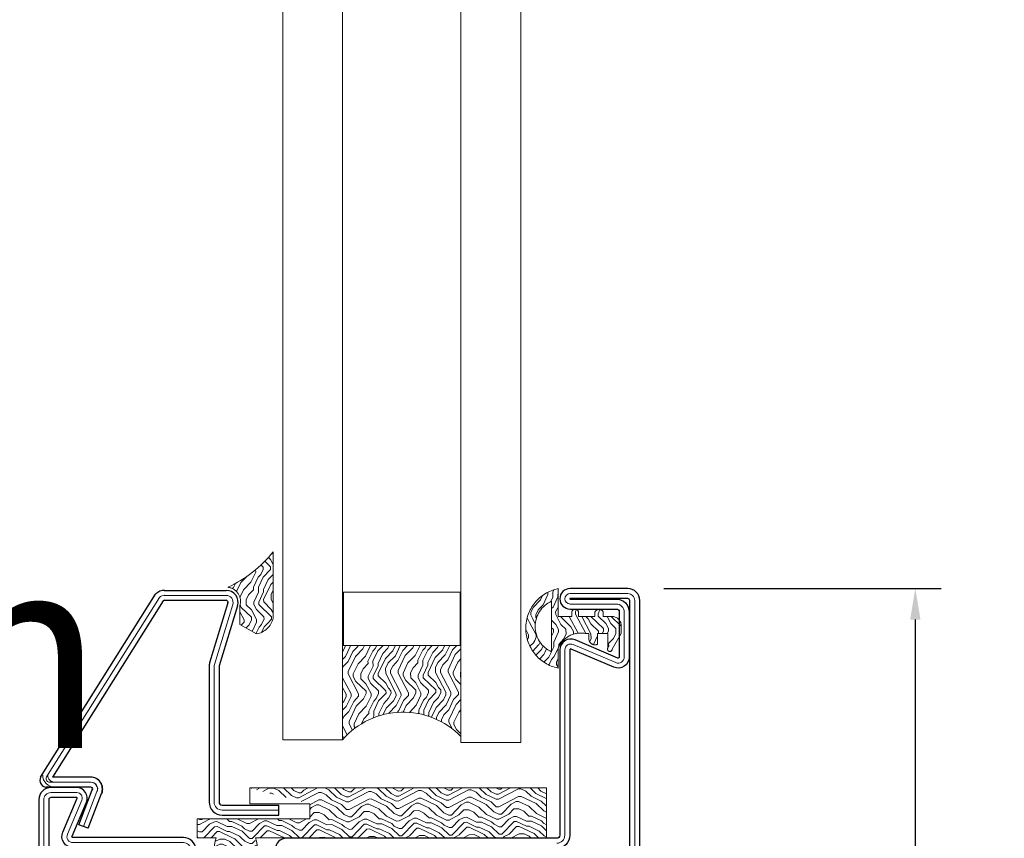
# Model space of a CAD drawing. Units: millimetres. Extents: x -696 to 5316, y -3447 to 1602.
# Drawn here: x 3025 to 3533, y -836 to -413 of the extents above; entities that cross this region are included whole.
import ezdxf

# ---------------------------------------------------------------- set-up
doc = ezdxf.new("R2010")
doc.units = ezdxf.units.MM
doc.linetypes.add('CENTER2', pattern=[1.125, 0.75, -0.125, 0.125, -0.125])
for name, color, linetype, lineweight in [('POU', 1, 'Continuous', 0), ('PROFILE', 2, 'Continuous', 30), ('PUB_TEXT文字', 7, 'Continuous', 20), ('TEXT', 3, 'Continuous', 13)]:
    doc.layers.add(name, color=color, linetype=linetype, lineweight=lineweight)
doc.layers.add('PUB_DIM尺寸', color=3, linetype='Continuous', lineweight=20, true_color=0x00ff00)
doc.layers.add('地面', color=7, linetype='Continuous', lineweight=20, true_color=0x5b5b5b)
doc.styles.add('hztxt_txtstyle_20000.00_0_020000.0000', font='tssdeng.shx', dxfattribs={"height": 20000, "bigfont": 'hztxt.shx'})
doc.styles.add('OdaTtfStyle', font='tssdeng.shx', dxfattribs={"bigfont": 'hztxt.shx'})
doc.dimstyles.new('standard0_0_0', dxfattribs={"dimtxt": 0.18, "dimasz": 14.936096, "dimexe": 0.18, "dimexo": 0.0625, "dimgap": 4.978699, "dimtad": 0, "dimtoh": 1, "dimdec": 4, "dimzin": 0, "dimdsep": 46, "dimtxsty": 'OdaTtfStyle', "dimsah": 1, "dimcen": 0.09, "dimadec": 0, "dimazin": 0, "dimtfac": 1, "dimtdec": 4, "dimtofl": 0, "dimtmove": 0, "dimatfit": 3, "dimfxl": 1, "dimtolj": 1, "dimtzin": 0, "dimarcsym": 0})

# ---------------------------------------------------------------- blocks, each defined once
blk = doc.blocks.new('*D9')
at = {"layer": 'Defpoints', "color": 0}
for p in [(3338.89, -706.71), (3487.33, -706.71), (3338.89, -1170.5)]:
    blk.add_point(p, dxfattribs=at)
at = {"layer": 'PUB_DIM尺寸', "color": 1, "linetype": 'Continuous', "lineweight": -2, "ltscale": 173.128755}
for p, q in [((3357.56, -706.71), (3500.67, -706.71)), ((3487.33, -722.72), (3487.33, -883.5)), ((3487.33, -1154.49), (3487.33, -993.71)), ((3357.56, -1170.5), (3500.67, -1170.5))]:
    blk.add_line(p, q, dxfattribs=at)
at = {"layer": 'PUB_DIM尺寸', "color": 1}
for points in [[(3490, -722.72), (3484.66, -722.72), (3487.33, -706.71)], [(3484.66, -1154.49), (3490, -1154.49), (3487.33, -1170.5)]]:
    blk.add_solid(points, dxfattribs=at)
at = {"layer": 'PUB_DIM尺寸', "color": 1, "linetype": 'Continuous', "ltscale": 173.128755, "insert": (3487.33, -938.61), "char_height": 70, "attachment_point": 5, "rotation": 90, "style": 'OdaTtfStyle'}
blk.add_mtext('\\A1;90', dxfattribs=at)

msp = doc.modelspace()

# ---------------------------------------------------------------- hatches: boundary and pattern name
at = {"layer": '地面', "linetype": 'Continuous', "lineweight": 15, "ltscale": 332.729688}
h = msp.add_hatch(dxfattribs=at)
h.set_pattern_fill('木纹面2', color=256, scale=25.765839, angle=91, style=0, pattern_type=2)
h.set_pattern_definition([(91, (-6306.398, -6995.203), (-26.21159, 25.31224), [1.28829, -24.477547]), (91, (-6308.66, -7013.28), (-26.21159, 25.31224), [2.576584, -23.189255]), (91, (-6310.24, -6996.558), (-26.21159, 25.31224), [1.28829, -24.477547]), (91, (-6312.546, -7012.06), (-26.21159, 25.31224), [1.28829, -24.477547]), (91, (-6314.104, -6996.626), (-26.21159, 25.31224), [1.28829, -24.477547]), (91, (-6315.145, -7010.817), (-26.21159, 25.31224), [1.28829, -24.477547]), (91, (-6316.68, -6996.67), (-26.21159, 25.31224), [1.28829, -24.477547]), (91, (-6319.01, -7010.885), (-26.21159, 25.31224), [1.288292, -14.171211, 1.288292, -9.018044]), (91, (-6321.585, -7010.93), (-26.21159, 25.31224), [2.576584, -12.88292, 1.288292, -9.018044]), (91, (-6325.427, -7012.285), (-26.21159, 25.31224), [1.288292, -3.864876, 1.288292, -10.306336, 1.288292, -7.729752]), (91, (-6327.98, -7013.618), (-26.21159, 25.31224), [1.288292, -5.153168, 2.576584, -16.747795]), (91, (-6329.56, -6996.896), (-26.21159, 25.31224), [1.28829, -24.477547]), (91, (-6330.557, -7013.663), (-26.21159, 25.31224), [1.288292, -6.44146, 1.288292, -16.747795]), (136, (-6306.038, -7015.812), (-25.761915, -0.449676), [3.64383, -32.79457]), (136, (-6306.42, -6993.915), (-25.761915, -0.449676), [7.28768, -29.15072]), (136, (-6319.301, -6994.14), (-25.761915, -0.449676), [1.8219, -34.616496]), (136, (-6321.495, -7016.082), (-25.761915, -0.449676), [5.46576, -30.97264]), (136, (-6321.878, -6994.184), (-25.761915, -0.449676), [9.1096, -27.3288]), (136, (-6325.742, -6994.252), (-25.761915, -0.449676), [5.46576, -30.97264]), (46, (-6328.228, -6999.45), (-0.449676, 25.761915), [1.8219, -34.616496]), (46, (-6307.461, -7008.106), (-0.449676, 25.761915), [3.64383, -32.79457]), (46, (-6317.788, -7006.998), (-0.449676, 25.761915), [3.64383, -32.79457]), (46, (-6312.771, -6999.18), (-0.449676, 25.761915), [3.64383, -32.79457]), (46, (-6323.053, -7000.647), (-0.449676, 25.761915), [3.64383, -32.79457]), (46, (-6325.652, -6999.404), (-0.449676, 25.761915), [5.46576, -30.97264]), (46, (-6310.082, -7005.575), (-0.449676, 25.761915), [5.46576, -30.97264]), (46, (-6311.438, -7001.733), (-0.449676, 25.761915), [5.46576, -30.97264]), (46, (-6320.387, -7005.755), (-0.449676, 25.761915), [5.46576, -30.97264]), (46, (-6321.72, -7003.201), (-0.449676, 25.761915), [5.46576, -30.97264]), (117.56505, (-6311.213, -7014.614), (-0.449676, 25.761915), [2.88071, -54.73346]), (117.56505, (-6310.262, -6995.27), (-0.449676, 25.761915), [11.522834, -46.091334]), (117.56505, (-6314.126, -6995.338), (-0.449676, 25.761915), [11.522834, -46.091334]), (117.56505, (-6316.703, -6995.383), (-0.449676, 25.761915), [11.522844, -17.263112, 5.7615, -23.066712]), (117.56505, (-6320.612, -6992.874), (-0.449676, 25.761915), [2.88071, -54.73346]), (117.56505, (-6329.224, -7016.217), (-0.449676, 25.761915), [2.88071, -54.73346]), (117.56505, (-6329.584, -6995.607), (-0.449676, 25.761915), [5.761417, -51.85275]), (64.43495, (-6306.286, -7001.643), (-0.449676, 25.761915), [5.761417, -51.85275]), (64.43495, (-6312.569, -7010.772), (-0.449676, 25.761915), [5.761417, -51.85275]), (64.43495, (-6308.704, -7010.705), (-0.449676, 25.761915), [2.88071, -54.73337]), (64.43495, (-6315.167, -7009.529), (-0.449676, 25.761915), [8.642125, -48.97204]), (64.43495, (-6315.257, -7004.377), (-0.449676, 25.761915), [5.761417, -51.85275]), (64.43495, (-6316.59, -7001.823), (-0.449676, 25.761915), [5.761417, -51.85275]), (64.43495, (-6319.032, -7009.597), (-0.449676, 25.761915), [2.88071, -54.73337]), (64.43495, (-6321.63, -7008.354), (-0.449676, 25.761915), [2.88071, -54.73337]), (64.43495, (-6326.962, -6998.139), (-0.449676, 25.761915), [2.88071, -54.73337]), (64.43495, (-6317.923, -6999.269), (-0.449676, 25.761915), [2.88071, -54.73337]), (64.43495, (-6325.45, -7010.997), (-0.449676, 25.761915), [8.642125, -48.97204]), (64.43495, (-6328.003, -7012.33), (-0.449676, 25.761915), [5.761417, -51.85275]), (64.43495, (-6320.522, -6998.026), (-0.449676, 25.761915), [2.88062, -25.925587, 2.88062, -25.92734]), (64.43495, (-6325.54, -7005.845), (-0.449676, 25.761915), [5.761417, -51.85275]), (64.43495, (-6328.138, -7004.602), (-0.449676, 25.761915), [5.761417, -51.85275]), (64.43495, (-6330.58, -7012.375), (-0.449676, 25.761915), [5.761417, -51.85275]), (64.43495, (-6330.714, -7004.647), (-0.449676, 25.761915), [5.761417, -51.85275])])
edge = h.paths.add_edge_path(flags=0)
edge.add_arc((3105.711, -647.851), 64.075, 294.68895, 321.48186)
edge.add_line((3155.844, -687.754), (3155.844, -721.965))
edge.add_arc((3145.518, -719.737), 10.564, 279.547, 347.82198, ccw=False)
edge.add_line((3147.27, -730.154), (3138.742, -725.231))
edge.add_line((3138.742, -725.231), (3138.722, -715.384))
edge.add_arc((3131.762, -713.299), 7.265, 343.32325, 84.37119)
at = {"layer": '地面', "linetype": 'CENTER2', "lineweight": 15, "ltscale": 332.729688}
h = msp.add_hatch(dxfattribs=at)
h.set_pattern_fill('木纹面2', color=256, scale=25.765839, angle=91, style=0, pattern_type=2)
h.set_pattern_definition([(271, (13035.603, 5737.608), (26.21159, -25.31224), [1.28829, -24.477547]), (271, (13037.865, 5755.686), (26.21159, -25.31224), [2.576584, -23.189255]), (271, (13039.445, 5738.963), (26.21159, -25.31224), [1.28829, -24.477547]), (271, (13041.751, 5754.465), (26.21159, -25.31224), [1.28829, -24.477547]), (271, (13043.31, 5739.03), (26.21159, -25.31224), [1.28829, -24.477547]), (271, (13044.35, 5753.222), (26.21159, -25.31224), [1.28829, -24.477547]), (271, (13045.885, 5739.076), (26.21159, -25.31224), [1.28829, -24.477547]), (271, (13048.214, 5753.29), (26.21159, -25.31224), [1.288292, -14.171211, 1.288292, -9.018044]), (271, (13050.79, 5753.335), (26.21159, -25.31224), [2.576584, -12.88292, 1.288292, -9.018044]), (271, (13054.632, 5754.69), (26.21159, -25.31224), [1.288292, -3.864876, 1.288292, -10.306336, 1.288292, -7.729752]), (271, (13057.186, 5756.023), (26.21159, -25.31224), [1.288292, -5.153168, 2.576584, -16.747795]), (271, (13058.766, 5739.3), (26.21159, -25.31224), [1.28829, -24.477547]), (271, (13059.762, 5756.068), (26.21159, -25.31224), [1.288292, -6.44146, 1.288292, -16.747795]), (316, (13035.243, 5758.217), (25.761915, 0.449676), [3.64383, -32.79457]), (316, (13035.626, 5736.32), (25.761915, 0.449676), [7.28768, -29.15072]), (316, (13048.507, 5736.544), (25.761915, 0.449676), [1.8219, -34.616496]), (316, (13050.7, 5758.487), (25.761915, 0.449676), [5.46576, -30.97264]), (316, (13051.083, 5736.59), (25.761915, 0.449676), [9.1096, -27.3288]), (316, (13054.947, 5736.657), (25.761915, 0.449676), [5.46576, -30.97264]), (226, (13057.433, 5741.854), (0.449676, -25.761915), [1.8219, -34.616496]), (226, (13036.666, 5750.511), (0.449676, -25.761915), [3.64383, -32.79457]), (226, (13046.994, 5749.403), (0.449676, -25.761915), [3.64383, -32.79457]), (226, (13041.976, 5741.584), (0.449676, -25.761915), [3.64383, -32.79457]), (226, (13052.258, 5743.052), (0.449676, -25.761915), [3.64383, -32.79457]), (226, (13054.857, 5741.81), (0.449676, -25.761915), [5.46576, -30.97264]), (226, (13039.288, 5747.98), (0.449676, -25.761915), [5.46576, -30.97264]), (226, (13040.643, 5744.138), (0.449676, -25.761915), [5.46576, -30.97264]), (226, (13049.592, 5748.16), (0.449676, -25.761915), [5.46576, -30.97264]), (226, (13050.925, 5745.606), (0.449676, -25.761915), [5.46576, -30.97264]), (297.56505, (13040.418, 5757.019), (0.449676, -25.761915), [2.88071, -54.73346]), (297.56505, (13039.467, 5737.675), (0.449676, -25.761915), [11.522834, -46.091334]), (297.56505, (13043.332, 5737.742), (0.449676, -25.761915), [11.522834, -46.091334]), (297.56505, (13045.908, 5737.787), (0.449676, -25.761915), [11.522844, -17.263112, 5.7615, -23.066712]), (297.56505, (13049.817, 5735.279), (0.449676, -25.761915), [2.88071, -54.73346]), (297.56505, (13058.429, 5758.622), (0.449676, -25.761915), [2.88071, -54.73346]), (297.56505, (13058.789, 5738.012), (0.449676, -25.761915), [5.761417, -51.85275]), (244.43495, (13035.491, 5744.048), (0.449676, -25.761915), [5.761417, -51.85275]), (244.43495, (13041.774, 5753.177), (0.449676, -25.761915), [5.761417, -51.85275]), (244.43495, (13037.91, 5753.11), (0.449676, -25.761915), [2.88071, -54.73337]), (244.43495, (13044.372, 5751.934), (0.449676, -25.761915), [8.642125, -48.97204]), (244.43495, (13044.462, 5746.782), (0.449676, -25.761915), [5.761417, -51.85275]), (244.43495, (13045.795, 5744.228), (0.449676, -25.761915), [5.761417, -51.85275]), (244.43495, (13048.237, 5752.001), (0.449676, -25.761915), [2.88071, -54.73337]), (244.43495, (13050.835, 5750.758), (0.449676, -25.761915), [2.88071, -54.73337]), (244.43495, (13056.168, 5740.544), (0.449676, -25.761915), [2.88071, -54.73337]), (244.43495, (13047.129, 5741.674), (0.449676, -25.761915), [2.88071, -54.73337]), (244.43495, (13054.655, 5753.402), (0.449676, -25.761915), [8.642125, -48.97204]), (244.43495, (13057.208, 5754.735), (0.449676, -25.761915), [5.761417, -51.85275]), (244.43495, (13049.727, 5740.431), (0.449676, -25.761915), [2.88062, -25.925587, 2.88062, -25.92734]), (244.43495, (13054.745, 5748.25), (0.449676, -25.761915), [5.761417, -51.85275]), (244.43495, (13057.343, 5747.006), (0.449676, -25.761915), [5.761417, -51.85275]), (244.43495, (13059.785, 5754.78), (0.449676, -25.761915), [5.761417, -51.85275]), (244.43495, (13059.92, 5747.051), (0.449676, -25.761915), [5.761417, -51.85275])])
edge = h.paths.add_edge_path(flags=0)
edge.add_line((3302.925, -721.095), (3310.014, -721.095))
edge.add_line((3310.014, -721.095), (3310.014, -718.934))
edge.add_arc((3311.797, -719.202), 1.803, 108.78691, 171.47012, ccw=False)
edge.add_line((3311.217, -717.495), (3312.378, -717.495))
edge.add_arc((3311.797, -719.202), 1.803, 13.46568, 71.21309, ccw=False)
edge.add_line((3313.551, -718.782), (3313.551, -721.095))
edge.add_line((3313.551, -721.095), (3321.855, -721.095))
edge.add_line((3321.855, -721.095), (3321.855, -718.977))
edge.add_arc((3324.077, -719.893), 2.403, 93.7997, 157.61176, ccw=False)
edge.add_line((3323.918, -717.495), (3324.236, -717.495))
edge.add_arc((3324.077, -719.893), 2.403, 30.18923, 86.2003, ccw=False)
edge.add_line((3326.154, -718.684), (3326.154, -721.095))
edge.add_line((3326.154, -721.095), (3330.648, -721.095))
edge.add_line((3330.648, -721.095), (3330.857, -721.095))
edge.add_arc((3330.753, -725.909), 4.816, 4.36607, 88.75673, ccw=False)
edge.add_line((3335.554, -725.542), (3335.554, -729.99))
edge.add_line((3335.554, -729.99), (3330.901, -738.051))
edge.add_arc((3329.669, -737.939), 1.237, 254.88073, 354.8458, ccw=False)
edge.add_line((3329.347, -739.133), (3329.034, -739.001))
edge.add_arc((3329.669, -737.939), 1.237, 154.19127, 239.11927, ccw=False)
edge.add_line((3328.556, -737.401), (3328.556, -729.99))
edge.add_line((3328.556, -729.99), (3323.283, -729.99))
edge.add_line((3323.283, -729.99), (3323.283, -735.487))
edge.add_arc((3322.018, -732.503), 3.241, 248.7117, 292.96967, ccw=False)
edge.add_line((3320.841, -735.523), (3320.663, -735.447))
edge.add_arc((3322.018, -732.503), 3.241, 190.22944, 245.2883, ccw=False)
edge.add_line((3318.828, -733.078), (3318.828, -729.99))
edge.add_line((3318.828, -729.99), (3317.571, -729.99))
edge.add_arc((3314.72, -742.435), 12.767, 77.09326, 157.48954)
edge.add_line((3302.925, -737.547), (3302.925, -747.739))
edge.add_arc((3307.2, -727.252), 20.928, 182.07319, 258.21296, ccw=False)
edge.add_line((3286.286, -728.009), (3286.286, -726.495))
edge.add_arc((3307.2, -727.252), 20.928, 101.78704, 177.92681, ccw=False)
edge.add_line((3302.925, -706.765), (3302.925, -721.095))
edge = h.paths.add_edge_path(flags=0)
edge.add_line((3299.576, -739.356), (3299.576, -713.2))
edge.add_arc((3305.47, -726.278), 14.345, 114.26235, 245.73765)
at = {"layer": '地面', "linetype": 'Continuous', "lineweight": 15, "ltscale": 332.729688}
h = msp.add_hatch(dxfattribs=at)
h.set_pattern_fill('木纹面2', color=256, scale=25.765839, angle=91, style=0, pattern_type=2)
h.set_pattern_definition([(91, (-6302.725, -5333.53), (-26.21159, 25.31224), [1.28829, -24.47755]), (91, (-6304.986, -5351.607), (-26.21159, 25.31224), [2.576584, -23.189255]), (91, (-6306.567, -5334.884), (-26.21159, 25.31224), [1.28829, -24.47755]), (91, (-6308.873, -5350.386), (-26.21159, 25.31224), [1.28829, -24.47755]), (91, (-6310.43, -5334.952), (-26.21159, 25.31224), [1.28829, -24.47755]), (91, (-6311.472, -5349.143), (-26.21159, 25.31224), [1.28829, -24.47755]), (91, (-6313.007, -5334.997), (-26.21159, 25.31224), [1.28829, -24.47755]), (91, (-6315.336, -5349.21), (-26.21159, 25.31224), [1.288292, -14.17121, 1.288292, -9.018044]), (91, (-6317.912, -5349.256), (-26.21159, 25.31224), [2.576584, -12.88292, 1.288292, -9.018044]), (91, (-6321.754, -5350.61), (-26.21159, 25.31224), [1.288292, -3.864876, 1.288292, -10.306336, 1.288292, -7.729752]), (91, (-6324.308, -5351.944), (-26.21159, 25.31224), [1.288292, -5.153168, 2.576584, -16.747795]), (91, (-6325.888, -5335.222), (-26.21159, 25.31224), [1.28829, -24.47755]), (91, (-6326.884, -5351.99), (-26.21159, 25.31224), [1.288292, -6.44146, 1.288292, -16.747795]), (136, (-6302.365, -5354.138), (-25.761915, -0.449676), [3.64383, -32.79457]), (136, (-6302.748, -5332.24), (-25.761915, -0.449676), [7.28768, -29.15072]), (136, (-6315.629, -5332.465), (-25.761915, -0.449676), [1.8219, -34.616496]), (136, (-6317.822, -5354.408), (-25.761915, -0.449676), [5.46576, -30.97264]), (136, (-6318.205, -5332.51), (-25.761915, -0.449676), [9.1096, -27.3288]), (136, (-6322.069, -5332.578), (-25.761915, -0.449676), [5.46576, -30.97264]), (46, (-6324.555, -5337.775), (-0.449676, 25.761915), [1.8219, -34.616496]), (46, (-6303.788, -5346.432), (-0.449676, 25.761915), [3.64383, -32.79457]), (46, (-6314.116, -5345.324), (-0.449676, 25.761915), [3.64383, -32.79457]), (46, (-6309.098, -5337.505), (-0.449676, 25.761915), [3.64383, -32.79457]), (46, (-6319.38, -5338.973), (-0.449676, 25.761915), [3.64383, -32.79457]), (46, (-6321.979, -5337.73), (-0.449676, 25.761915), [5.46576, -30.97264]), (46, (-6306.41, -5343.901), (-0.449676, 25.761915), [5.46576, -30.97264]), (46, (-6307.765, -5340.06), (-0.449676, 25.761915), [5.46576, -30.97264]), (46, (-6316.714, -5344.08), (-0.449676, 25.761915), [5.46576, -30.97264]), (46, (-6318.047, -5341.527), (-0.449676, 25.761915), [5.46576, -30.97264]), (117.56505, (-6307.54, -5352.94), (-0.449676, 25.761915), [2.88071, -54.73346]), (117.56505, (-6306.589, -5333.596), (-0.449676, 25.761915), [11.522834, -46.091334]), (117.56505, (-6310.454, -5333.664), (-0.449676, 25.761915), [11.522834, -46.091334]), (117.56505, (-6313.03, -5333.709), (-0.449676, 25.761915), [11.522844, -17.263112, 5.7615, -23.066712]), (117.56505, (-6316.939, -5331.2), (-0.449676, 25.761915), [2.88071, -54.73346]), (117.56505, (-6325.551, -5354.543), (-0.449676, 25.761915), [2.88071, -54.73346]), (117.56505, (-6325.911, -5333.933), (-0.449676, 25.761915), [5.761417, -51.85275]), (64.43495, (-6302.613, -5339.969), (-0.449676, 25.761915), [5.761417, -51.85275]), (64.43495, (-6308.896, -5349.098), (-0.449676, 25.761915), [5.761417, -51.85275]), (64.43495, (-6305.031, -5349.031), (-0.449676, 25.761915), [2.88071, -54.73337]), (64.43495, (-6311.494, -5347.855), (-0.449676, 25.761915), [8.642125, -48.97204]), (64.43495, (-6311.584, -5342.703), (-0.449676, 25.761915), [5.761417, -51.85275]), (64.43495, (-6312.917, -5340.149), (-0.449676, 25.761915), [5.761417, -51.85275]), (64.43495, (-6315.359, -5347.923), (-0.449676, 25.761915), [2.88071, -54.73337]), (64.43495, (-6317.957, -5346.68), (-0.449676, 25.761915), [2.88071, -54.73337]), (64.43495, (-6323.29, -5336.465), (-0.449676, 25.761915), [2.88071, -54.73337]), (64.43495, (-6314.25, -5337.595), (-0.449676, 25.761915), [2.88071, -54.73337]), (64.43495, (-6321.777, -5349.323), (-0.449676, 25.761915), [8.642125, -48.97204]), (64.43495, (-6324.33, -5350.656), (-0.449676, 25.761915), [5.761417, -51.85275]), (64.43495, (-6316.849, -5336.352), (-0.449676, 25.761915), [2.88062, -25.925587, 2.88062, -25.92734]), (64.43495, (-6321.867, -5344.171), (-0.449676, 25.761915), [5.761417, -51.85275]), (64.43495, (-6324.465, -5342.928), (-0.449676, 25.761915), [5.761417, -51.85275]), (64.43495, (-6326.907, -5350.701), (-0.449676, 25.761915), [5.761417, -51.85275]), (64.43495, (-6327.042, -5342.973), (-0.449676, 25.761915), [5.761417, -51.85275])])
edge = h.paths.add_edge_path(flags=0)
edge.add_line((3192.109, -736.066), (3252.396, -736.066))
edge.add_line((3252.396, -736.066), (3252.765, -736.066))
edge.add_line((3252.765, -736.066), (3252.765, -783.095))
edge.add_arc((3222.976, -811.925), 41.455, 44.06372, 138.90925)
edge.add_line((3191.733, -784.678), (3191.733, -736.066))
edge.add_line((3191.733, -736.066), (3192.109, -736.066))
at = {"layer": '地面', "lineweight": 15, "ltscale": 332.729688}
h = msp.add_hatch(dxfattribs=at)
h.set_pattern_fill('木纹面2', color=256, scale=25.765839, angle=1, style=0, pattern_type=2)
h.set_pattern_definition([(1, (-4292.57, -5903.002), (25.31224, 26.21159), [1.28829, -24.47755]), (1, (-4310.648, -5900.74), (25.31224, 26.21159), [2.576584, -23.189255]), (1, (-4293.926, -5899.16), (25.31224, 26.21159), [1.28829, -24.47755]), (1, (-4309.428, -5896.854), (25.31224, 26.21159), [1.28829, -24.47755]), (1, (-4293.993, -5895.296), (25.31224, 26.21159), [1.28829, -24.47755]), (1, (-4308.185, -5894.256), (25.31224, 26.21159), [1.28829, -24.47755]), (1, (-4294.038, -5892.72), (25.31224, 26.21159), [1.28829, -24.47755]), (1, (-4308.252, -5890.391), (25.31224, 26.21159), [1.288292, -14.17121, 1.288292, -9.018044]), (1, (-4308.297, -5887.815), (25.31224, 26.21159), [2.576584, -12.88292, 1.288292, -9.018044]), (1, (-4309.653, -5883.973), (25.31224, 26.21159), [1.288292, -3.864876, 1.288292, -10.306336, 1.288292, -7.729752]), (1, (-4310.986, -5881.42), (25.31224, 26.21159), [1.288292, -5.153168, 2.576584, -16.747795]), (1, (-4294.263, -5879.84), (25.31224, 26.21159), [1.28829, -24.47755]), (1, (-4311.03, -5878.843), (25.31224, 26.21159), [1.288292, -6.44146, 1.288292, -16.747795]), (46, (-4313.18, -5903.362), (-0.449676, 25.761915), [3.64383, -32.79457]), (46, (-4291.282, -5902.98), (-0.449676, 25.761915), [7.28768, -29.15072]), (46, (-4291.507, -5890.099), (-0.449676, 25.761915), [1.8219, -34.6165]), (46, (-4313.45, -5887.905), (-0.449676, 25.761915), [5.46576, -30.97264]), (46, (-4291.552, -5887.523), (-0.449676, 25.761915), [9.1096, -27.3288]), (46, (-4291.62, -5883.659), (-0.449676, 25.761915), [5.46576, -30.97264]), (316, (-4296.817, -5881.172), (25.761915, 0.449676), [1.8219, -34.6165]), (316, (-4305.474, -5901.94), (25.761915, 0.449676), [3.64383, -32.79457]), (316, (-4304.365, -5891.612), (25.761915, 0.449676), [3.64383, -32.79457]), (316, (-4296.547, -5896.63), (25.761915, 0.449676), [3.64383, -32.79457]), (316, (-4298.015, -5886.347), (25.761915, 0.449676), [3.64383, -32.79457]), (316, (-4296.772, -5883.748), (25.761915, 0.449676), [5.46576, -30.97264]), (316, (-4302.942, -5899.318), (25.761915, 0.449676), [5.46576, -30.97264]), (316, (-4299.1, -5897.962), (25.761915, 0.449676), [5.46576, -30.97264]), (316, (-4303.122, -5889.013), (25.761915, 0.449676), [5.46576, -30.97264]), (316, (-4300.568, -5887.68), (25.761915, 0.449676), [5.46576, -30.97264]), (27.56505, (-4311.981, -5898.187), (25.761915, 0.449676), [2.88071, -54.73346]), (27.56505, (-4292.638, -5899.138), (25.761915, 0.449676), [11.522834, -46.091334]), (27.56505, (-4292.705, -5895.274), (25.761915, 0.449676), [11.522834, -46.091334]), (27.56505, (-4292.75, -5892.698), (25.761915, 0.449676), [11.522844, -17.263112, 5.7615, -23.066712]), (27.56505, (-4290.241, -5888.788), (25.761915, 0.449676), [2.88071, -54.73346]), (27.56505, (-4313.584, -5880.176), (25.761915, 0.449676), [2.88071, -54.73346]), (27.56505, (-4292.975, -5879.817), (25.761915, 0.449676), [5.76142, -51.85275]), (334.43495, (-4299.01, -5903.115), (25.761915, 0.449676), [5.76142, -51.85275]), (334.43495, (-4308.14, -5896.832), (25.761915, 0.449676), [5.76142, -51.85275]), (334.43495, (-4308.072, -5900.696), (25.761915, 0.449676), [2.88071, -54.73337]), (334.43495, (-4306.897, -5894.233), (25.761915, 0.449676), [8.642125, -48.97204]), (334.43495, (-4301.744, -5894.143), (25.761915, 0.449676), [5.76142, -51.85275]), (334.43495, (-4299.19, -5892.81), (25.761915, 0.449676), [5.76142, -51.85275]), (334.43495, (-4306.964, -5890.369), (25.761915, 0.449676), [2.88071, -54.73337]), (334.43495, (-4305.721, -5887.77), (25.761915, 0.449676), [2.88071, -54.73337]), (334.43495, (-4295.506, -5882.438), (25.761915, 0.449676), [2.88071, -54.73337]), (334.43495, (-4296.637, -5891.477), (25.761915, 0.449676), [2.88071, -54.73337]), (334.43495, (-4308.364, -5883.951), (25.761915, 0.449676), [8.642125, -48.97204]), (334.43495, (-4309.698, -5881.397), (25.761915, 0.449676), [5.76142, -51.85275]), (334.43495, (-4295.394, -5888.878), (25.761915, 0.449676), [2.88062, -25.925587, 2.88062, -25.92734]), (334.43495, (-4303.212, -5883.861), (25.761915, 0.449676), [5.76142, -51.85275]), (334.43495, (-4301.969, -5881.262), (25.761915, 0.449676), [5.76142, -51.85275]), (334.43495, (-4309.743, -5878.821), (25.761915, 0.449676), [5.76142, -51.85275]), (334.43495, (-4302.014, -5878.686), (25.761915, 0.449676), [5.76142, -51.85275])])
edge = h.paths.add_edge_path(flags=0)
edge.add_line((3297.033, -831.547), (3297.033, -835.319))
edge.add_line((3297.033, -835.319), (3146.773, -835.319))
edge.add_arc((3136.635, -839.729), 11.055, 156.49198, 23.50802, ccw=False)
edge.add_line((3126.497, -835.319), (3116.696, -835.319))
edge.add_line((3116.696, -835.319), (3116.696, -825.566))
edge.add_line((3116.696, -825.566), (3174.769, -825.566))
edge.add_line((3174.769, -825.566), (3174.769, -825.57))
edge.add_line((3174.769, -825.57), (3174.769, -825.566))
edge.add_line((3174.769, -825.566), (3174.769, -817.829))
edge.add_line((3174.769, -817.829), (3143.85, -809.583))
edge.add_line((3143.85, -809.583), (3297.033, -809.583))
edge.add_line((3297.033, -809.583), (3297.033, -831.547))

# ---------------------------------------------------------------- linework, layer by layer
at = {"color": 7, "linetype": 'Continuous', "lineweight": 15, "ltscale": 332.7297}
msp.add_line((3283.685, 103.555), (3283.684, -786.114), dxfattribs=at)
at = {"color": 20, "linetype": 'CENTER2', "lineweight": 15, "ltscale": 332.729688, "true_color": 0xef4810}
for p, q in [((3155.844, -712.049), (3155.844, -687.754)), ((3302.925, -706.765), (3302.925, -721.095)), ((3299.576, -713.2), (3299.576, -739.356)), ((3302.925, -721.095), (3310.014, -721.095)), ((3310.014, -721.095), (3310.014, -718.934)), ((3313.551, -721.095), (3313.551, -718.782)), ((3313.551, -721.095), (3321.855, -721.095)), ((3321.855, -721.095), (3321.855, -718.977)), ((3326.154, -721.095), (3326.154, -718.684)), ((3326.154, -721.095), (3330.857, -721.095)), ((3147.27, -730.154), (3138.742, -725.231)), ((3335.554, -729.99), (3335.554, -725.542)), ((3317.571, -729.99), (3318.828, -729.99)), ((3318.828, -729.99), (3318.828, -733.078)), ((3323.283, -729.99), (3323.283, -735.487)), ((3323.283, -729.99), (3328.556, -729.99)), ((3328.556, -729.99), (3328.556, -737.401)), ((3335.554, -729.99), (3330.901, -738.051)), ((3302.925, -737.547), (3302.925, -747.739))]:
    msp.add_line(p, q, dxfattribs=at)
at = {"color": 140, "linetype": 'Continuous', "lineweight": 15, "ltscale": 332.729688, "true_color": 0x00b0f0}
for p, q in [((3252.765, -708.559), (3191.733, -708.559)), ((3192.109, -736.066), (3192.109, -708.559)), ((3252.396, -736.066), (3252.396, -708.559)), ((3252.765, -736.066), (3191.733, -736.066))]:
    msp.add_line(p, q, dxfattribs=at)
at = {"color": 20, "linetype": 'Continuous', "lineweight": 15, "ltscale": 332.729688, "true_color": 0xef4810}
for p, q in [((3138.742, -725.231), (3138.722, -715.384)), ((3155.844, -712.049), (3155.844, -721.965))]:
    msp.add_line(p, q, dxfattribs=at)
at = {"color": 20, "linetype": 'Continuous', "lineweight": 13, "ltscale": 0.153186, "true_color": 0xef4810}
msp.add_line((3297.033, -835.319), (3297.033, -809.583), dxfattribs=at)
at = {"color": 20, "lineweight": 15, "ltscale": 332.729688, "true_color": 0xef4810}
for p, q in [((3174.769, -825.566), (3174.769, -817.829)), ((3174.769, -825.558), (3174.769, -825.57)), ((3174.769, -825.566), (3174.785, -825.566))]:
    msp.add_line(p, q, dxfattribs=at)
at = {"color": 20, "linetype": 'Continuous', "lineweight": 13, "ltscale": 0.375134, "true_color": 0xef4810}
msp.add_line((3297.033, -831.547), (3297.056, -831.547), dxfattribs=at)
at = {"color": 7, "linetype": 'Continuous', "lineweight": 15, "ltscale": 332.729688}
for points in [[(3160.815, 104.991), (3160.815, -784.678)], [(3191.733, -784.678), (3191.733, 104.991)], [(3252.766, 103.555), (3252.766, -786.114)], [(3160.814, -784.678), (3191.733, -784.678)], [(3252.765, -786.114), (3283.684, -786.114)]]:
    msp.add_lwpolyline(points, dxfattribs=at)
at = {"color": 20, "linetype": 'CENTER2', "lineweight": 15, "ltscale": 332.729688, "true_color": 0xef4810}
for centre, radius, start, end in [((3105.711, -647.851), 64.075, 294.68895, 321.48186), ((3131.762, -713.299), 7.265, 343.32325, 84.37119), ((3307.2, -727.252), 20.928, 101.78704, 258.21296), ((3305.47, -726.278), 14.345, 114.26235, 245.73765), ((3311.797, -719.202), 1.803, 13.46568, 171.47012), ((3324.077, -719.893), 2.403, 30.18923, 157.61176), ((3330.753, -725.909), 4.816, 4.36607, 91.24327), ((3145.518, -719.737), 10.564, 279.547, 347.82198), ((3314.72, -742.435), 12.767, 77.09326, 157.48954), ((3322.018, -732.503), 3.241, 190.22944, 292.96967), ((3329.669, -737.939), 1.237, 154.19127, 354.8458)]:
    msp.add_arc(centre, radius, start, end, dxfattribs=at)
at = {"color": 20, "linetype": 'Continuous', "lineweight": 15, "ltscale": 332.729688, "true_color": 0xef4810}
msp.add_arc((3222.976, -811.925), 41.455, 44.06372, 138.90925, dxfattribs=at)
at = {"layer": 'POU'}
for points in [[(3099.766, -710.218, 0.1989124), (3097.215, -711.274)], [(3099.611, -710.223, 0.0022571), (3099.578, -710.223)], [(3135.025, -714.884, 0.5040415), (3131.576, -710.223)], [(3342.496, -1164.316), (3342.496, -712.899, 0.4142136), (3338.889, -709.292), (3309.129, -709.292, 1), (3309.129, -714.702), (3332.962, -714.702, -0.4142136), (3337.085, -718.825), (3337.085, -742.079, -0.5373194), (3332.785, -744.925), (3310.724, -735.561, 0.5373194), (3306.424, -738.407), (3306.424, -833.998, -0.4142136), (3302.301, -838.121)], [(3125.55, -745.878, 0.0743128), (3125.392, -746.933)], [(3041.726, -806.582, 0.0128051), (3041.911, -806.587)], [(3064.937, -811.487, 0.5261255), (3061.569, -806.587)], [(3065.092, -811.482, 0.5261255), (3061.724, -806.582)], [(3095.23, -894.449), (3109.659, -894.449, 0.4142136), (3113.266, -890.842), (3113.266, -841.372, 0.4142136), (3109.659, -837.764), (3052.536, -837.764, -0.5373194), (3049.69, -833.464), (3057.129, -815.94, 0.5373194), (3054.52, -811.999), (3041.122, -811.999, 0.4142136), (3037.515, -815.606), (3037.515, -1060.897, 0.4142136), (3041.122, -1064.504), (3054.52, -1064.504, 0.4142136), (3058.127, -1060.897), (3058.127, -1042.861, -0.4142136), (3062.25, -1038.738), (3109.659, -1038.738, 0.4142136), (3113.266, -1035.131), (3113.266, -985.66, 0.4142136), (3109.659, -982.053), (3095.23, -982.053)], [(3125.392, -816.893, 0.4142136), (3129.515, -821.016)]]:
    msp.add_lwpolyline(points, format="xyb", dxfattribs=at)
for points in [[(3099.611, -710.223), (3131.576, -710.223)], [(3135.025, -714.884), (3125.55, -745.878)], [(3125.392, -746.933), (3125.392, -816.893)], [(3061.724, -806.582), (3040.103, -806.582)], [(3061.569, -806.587), (3041.911, -806.587)], [(3058.036, -829.464), (3064.937, -811.487)], [(3129.515, -821.016), (3158.888, -821.016)]]:
    msp.add_lwpolyline(points, dxfattribs=at)
at = {"layer": 'POU', "lineweight": 13}
msp.add_lwpolyline([(3039.535, -802.999, 0.4142136), (3043.142, -806.606)], format="xyb", dxfattribs=at)
at = {"layer": 'PROFILE'}
for p, q in [((3158.888, -823.592), (3158.888, -818.439)), ((3060.441, -830.387), (3055.63, -828.541))]:
    msp.add_line(p, q, dxfattribs=at)
for points in [[(3095.218, -709.628), (3095.393, -709.452)], [(3099.611, -707.646), (3131.576, -707.646)], [(3099.611, -712.799), (3131.576, -712.799)], [(3132.561, -714.131), (3123.086, -745.125)], [(3137.489, -715.638), (3128.014, -746.632)], [(3122.815, -746.933), (3122.815, -816.893)], [(3127.969, -746.933), (3127.969, -816.893)], [(3061.569, -804.01), (3041.911, -804.01)], [(3061.724, -804.005), (3042.066, -804.005)], [(3061.569, -809.163), (3041.911, -809.163)], [(3061.724, -809.159), (3042.066, -809.159)], [(3055.63, -828.541), (3062.531, -810.563)], [(3060.441, -830.387), (3067.342, -812.41)], [(3129.515, -818.439), (3158.888, -818.439)], [(3129.515, -823.592), (3158.888, -823.592)]]:
    msp.add_lwpolyline(points, dxfattribs=at)
for points in [[(3099.766, -707.641, 0.1989124), (3095.393, -709.452)], [(3099.611, -707.646, 0.0044958), (3099.5, -707.647)], [(3137.489, -715.638, 0.5040415), (3131.576, -707.646)], [(3345.072, -1164.316), (3345.072, -712.899, 0.4142136), (3338.889, -706.715), (3309.129, -706.715, 1), (3309.129, -717.279), (3332.962, -717.279, -0.4142136), (3334.508, -718.825), (3334.508, -742.079, -0.5373194), (3333.792, -742.554), (3311.73, -733.189, 0.5373194), (3303.847, -738.407), (3303.847, -833.998, -0.4142136), (3302.301, -835.544), (3162.65, -835.544, 0.4142136), (3156.982, -841.213)], [(3099.766, -712.794, 0.1989124), (3099.037, -713.096)], [(3132.561, -714.131, 0.5040415), (3131.576, -712.799)], [(3339.919, -1164.316), (3339.919, -712.899, 0.4142136), (3338.889, -711.868), (3309.129, -711.868, 1), (3309.129, -712.126), (3332.962, -712.126, -0.4142136), (3339.662, -718.825), (3339.662, -742.079, -0.5373194), (3331.778, -747.297), (3309.717, -737.933, 0.5373194), (3309, -738.407), (3309, -833.998, -0.4142136), (3302.301, -840.697)], [(3123.086, -745.125, 0.0743128), (3122.815, -746.933)], [(3128.014, -746.632, 0.0743128), (3127.969, -746.933)], [(3041.964, -804, 0.02463), (3042.066, -804.005)], [(3067.342, -812.41, 0.5261255), (3061.569, -804.01)], [(3067.497, -812.405, 0.5261255), (3061.724, -804.005)], [(3095.23, -897.026), (3109.659, -897.026, 0.4142136), (3115.843, -890.842), (3115.843, -841.372, 0.4142136), (3109.659, -835.188), (3052.536, -835.188, -0.5373194), (3052.062, -834.471), (3059.501, -816.947, 0.5373194), (3054.52, -809.422), (3041.122, -809.422, 0.4142136), (3034.938, -815.606), (3034.938, -1060.897, 0.4142136), (3041.122, -1067.08), (3054.52, -1067.08, 0.4142136), (3060.704, -1060.897), (3060.704, -1042.861, -0.4142136), (3062.25, -1041.315), (3109.659, -1041.315, 0.4142136), (3115.843, -1035.131), (3115.843, -985.66, 0.4142136), (3109.659, -979.477), (3095.23, -979.477)], [(3041.669, -809.159, 0.0097794), (3041.911, -809.163)], [(3062.531, -810.563, 0.5261255), (3061.569, -809.163)], [(3062.686, -810.559, 0.5261255), (3061.724, -809.159)], [(3095.23, -891.873), (3109.659, -891.873, 0.4142136), (3110.69, -890.842), (3110.69, -841.372, 0.4142136), (3109.659, -840.341), (3052.536, -840.341, -0.5373194), (3047.319, -832.458), (3054.757, -814.934, 0.5373194), (3054.52, -814.575), (3041.122, -814.575, 0.4142136), (3040.091, -815.606), (3040.091, -1060.897, 0.4142136), (3041.122, -1061.927), (3054.52, -1061.927, 0.4142136), (3055.551, -1060.897), (3055.551, -1042.861, -0.4142136), (3062.25, -1036.161), (3109.659, -1036.161, 0.4142136), (3110.69, -1035.131), (3110.69, -985.66, 0.4142136), (3109.659, -984.63), (3095.23, -984.63)], [(3122.815, -816.893, 0.4142136), (3129.515, -823.592)], [(3127.969, -816.893, 0.4142136), (3129.515, -818.439)]]:
    msp.add_lwpolyline(points, format="xyb", dxfattribs=at)
at = {"layer": 'PROFILE', "lineweight": 13}
msp.add_lwpolyline([(3036.958, -802.999, 0.4142136), (3043.142, -809.183)], format="xyb", dxfattribs=at)
at = {"layer": 'TEXT', "color": 2, "lineweight": 30, "ltscale": 19.821339, "true_color": 0xffff00}
for p, q in [((3035.878, -804.003), (3095.218, -709.628)), ((3099.037, -713.096), (3041.964, -804)), ((3042.066, -809.159), (3038.792, -809.159))]:
    msp.add_line(p, q, dxfattribs=at)
at = {"layer": 'TEXT', "color": 20, "lineweight": 13, "ltscale": 0.131855, "true_color": 0xef4810}
msp.add_line((3097.215, -711.274), (3038.937, -803.82), dxfattribs=at)
at = {"layer": 'TEXT', "color": 20, "linetype": 'Continuous', "lineweight": 13, "ltscale": 0.263303, "true_color": 0xef4810}
msp.add_line((3297.033, -809.583), (3143.85, -809.583), dxfattribs=at)
at = {"layer": 'TEXT', "color": 20, "linetype": 'Continuous', "lineweight": 13, "ltscale": 0.087178, "true_color": 0xef4810}
for q in [(3143.85, -809.583), (3174.769, -817.829)]:
    msp.add_line((3143.85, -817.829), q, dxfattribs=at)
at = {"layer": 'TEXT', "color": 20, "linetype": 'Continuous', "lineweight": 13, "ltscale": 0.13834, "true_color": 0xef4810}
msp.add_line((3116.696, -825.566), (3174.769, -825.566), dxfattribs=at)
at = {"layer": 'TEXT', "color": 20, "linetype": 'Continuous', "lineweight": 13, "ltscale": 0.09554, "true_color": 0xef4810}
msp.add_line((3116.696, -835.319), (3116.696, -825.566), dxfattribs=at)
at = {"layer": 'TEXT', "color": 20, "linetype": 'Continuous', "lineweight": 13, "ltscale": 0.11874, "true_color": 0xef4810}
for p, q in [((3126.497, -835.319), (3116.696, -835.319)), ((3146.773, -835.319), (3163.081, -835.319))]:
    msp.add_line(p, q, dxfattribs=at)
at = {"layer": 'TEXT', "color": 20, "linetype": 'Continuous', "lineweight": 13, "ltscale": 0.104681, "true_color": 0xef4810}
msp.add_line((3163.081, -835.319), (3297.033, -835.319), dxfattribs=at)
at = {"layer": 'TEXT', "color": 20, "linetype": 'Continuous', "lineweight": 13, "ltscale": 0.04157, "true_color": 0xef4810}
for p, q in [((3216.938, -833.936), (3216.922, -833.936)), ((3217.028, -833.928), (3217.012, -833.928))]:
    msp.add_line(p, q, dxfattribs=at)
at = {"layer": 'TEXT', "color": 2, "lineweight": 30, "ltscale": 19.821339, "true_color": 0xffff00}
msp.add_arc((3039.053, -805.61), 3.559, 153.16305, 274.21146, dxfattribs=at)
at = {"layer": 'TEXT', "color": 20, "lineweight": 13, "ltscale": 0.131855, "true_color": 0xef4810}
msp.add_arc((3040.612, -804.74), 1.911, 151.21347, 258.12295, dxfattribs=at)
at = {"layer": 'TEXT', "color": 20, "linetype": 'Continuous', "lineweight": 13, "ltscale": 0.424336, "true_color": 0xef4810}
msp.add_arc((3136.635, -839.729), 11.055, 156.49198, 23.50802, dxfattribs=at)

# ---------------------------------------------------------------- texts
at = {"layer": 'PUB_TEXT文字', "color": 7, "linetype": 'Continuous', "lineweight": 15, "ltscale": 332.7297, "insert": (2647.964, -986.84), "char_height": 100, "attachment_point": 7, "style": 'hztxt_txtstyle_20000.00_0_020000.0000'}
msp.add_mtext('screen\\P sash', dxfattribs=at)

# ---------------------------------------------------------------- dimensions: what is measured, and where the dimension line sits
at = {"layer": 'PUB_DIM尺寸', "color": 7, "linetype": 'Continuous', "ltscale": 173.128755}
dim = msp.add_linear_dim(base=(3487.328, -706.715), p1=(3338.889, -1170.5), p2=(3338.889, -706.715), angle=90, text='90', dimstyle='standard0_0_0', override={"dimtxt": 70, "dimasz": 16.007735, "dimexe": 13.339779, "dimexo": 18.675691, "dimgap": 9.337845, "dimdec": 2, "dimlfac": 1, "dimclrd": 1, "dimclre": 1, "dimclrt": 1, "dimadec": 2}, dxfattribs=at)
dim.commit()
dim.dimension.update_dxf_attribs({"geometry": '*D9', "text_midpoint": (3487.328, -938.608)})

doc.saveas('drawing.dxf')
